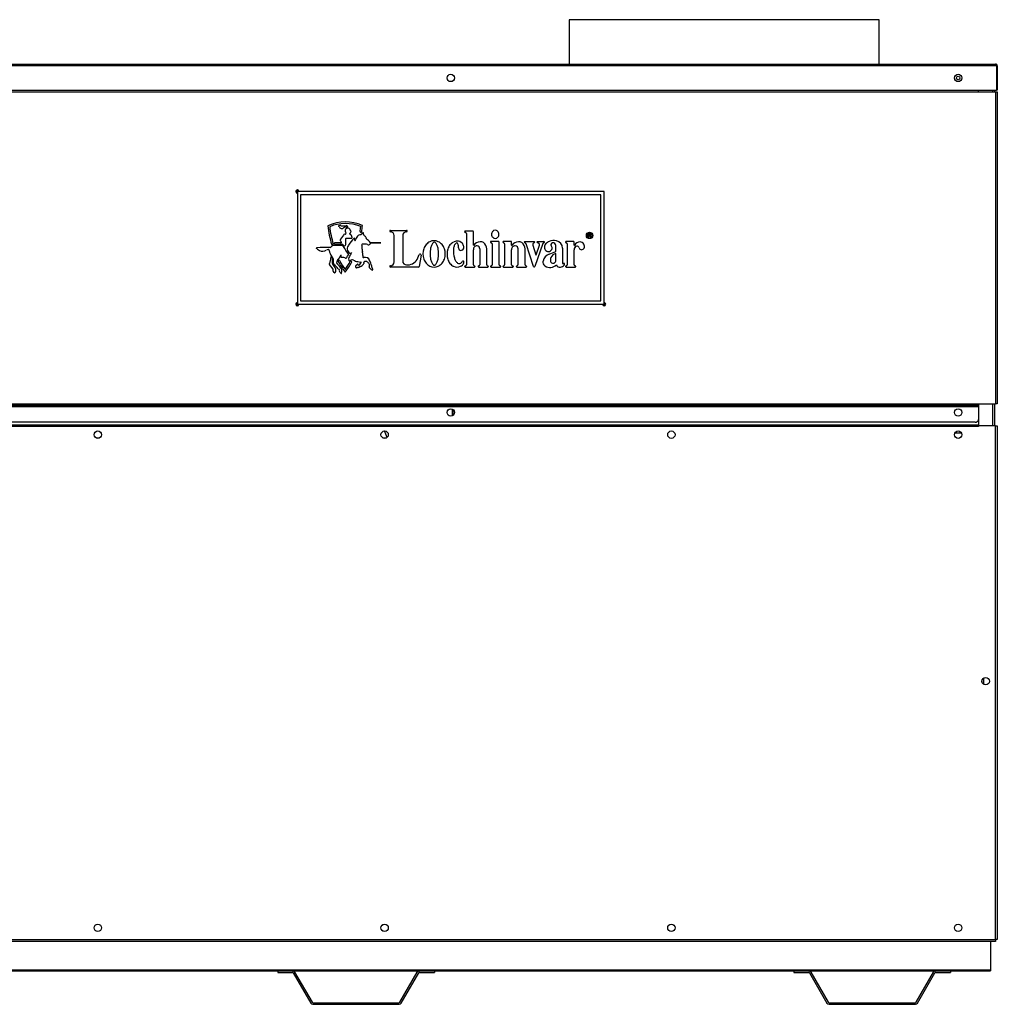
# Model space of a CAD drawing. Units: inches. Extents: x 4 to 250, y 5 to 43.
# Drawn here: x 42 to 79, y 5 to 43 of the extents above; entities that cross this region are included whole.
import ezdxf

# ---------------------------------------------------------------- set-up
doc = ezdxf.new("R2010")
doc.units = ezdxf.units.IN
doc.header["$MEASUREMENT"] = 0
for name, color, linetype in [('BKP2997_THREADED', 7, 'Continuous'), ('CBN1437', 7, 'Continuous'), ('JKD60118', 7, 'Continuous'), ('JKE2003', 7, 'Continuous'), ('JKE60016', 7, 'Continuous'), ('JKE60021', 7, 'Continuous'), ('JKE60024', 7, 'Continuous'), ('JKE60041', 7, 'Continuous'), ('JKE60061', 7, 'Continuous'), ('JKE60121', 7, 'Continuous'), ('JKE60126', 7, 'Continuous'), ('JKE60131', 7, 'Continuous'), ('JKE60179', 7, 'Continuous'), ('JKE60182', 7, 'Continuous'), ('JKE60185', 7, 'Continuous'), ('JKE60190', 7, 'Continuous'), ('JKE6066', 7, 'Continuous'), ('MSC2071', 7, 'Continuous')]:
    doc.layers.add(name, color=color, linetype=linetype)

# ---------------------------------------------------------------- blocks, each defined once
blk = doc.blocks.new('SE')
at = {"layer": 'JKE60021', "color": 7, "linetype": 'Continuous'}
for p, q in [((10.414, 6.445), (11.946, 6.445)), ((12.518, 6.445), (17.374, 6.445)), ((17.946, 6.445), (31.716, 6.445)), ((32.288, 6.445), (37.144, 6.445)), ((37.716, 6.445), (51.487, 6.445)), ((52.059, 6.445), (56.915, 6.445)), ((57.487, 6.445), (71.257, 6.445)), ((71.829, 6.445), (76.685, 6.445)), ((77.257, 6.445), (78.789, 6.445))]:
    blk.add_line(p, q, dxfattribs=at)
blk = doc.blocks.new('SE1')
at = {"layer": 'JKE60021', "color": 7, "linetype": 'Continuous'}
for p, q in [((10.414, 7.575), (10.414, 6.491)), ((78.789, 7.575), (78.789, 6.491)), ((10.414, 6.491), (10.414, 6.445)), ((10.414, 6.491), (78.789, 6.491)), ((78.789, 6.491), (78.789, 6.445))]:
    blk.add_line(p, q, dxfattribs=at)
blk = doc.blocks.new('SE2')
at = {"layer": 'JKE60016', "color": 7, "linetype": 'Continuous'}
for p, q in [((11.513, 8.083), (11.513, 8.111)), ((11.575, 8.213), (11.592, 8.223)), ((11.592, 7.97), (11.575, 7.98)), ((22.496, 8.083), (22.496, 8.111)), ((22.557, 8.213), (22.574, 8.223)), ((22.574, 7.97), (22.557, 7.98)), ((33.478, 8.083), (33.478, 8.111)), ((33.539, 8.213), (33.556, 8.223)), ((33.556, 7.97), (33.539, 7.98)), ((44.461, 8.083), (44.461, 8.111)), ((44.522, 8.213), (44.539, 8.223)), ((44.539, 7.97), (44.522, 7.98)), ((55.443, 8.083), (55.443, 8.111)), ((55.504, 8.213), (55.521, 8.223)), ((55.521, 7.97), (55.504, 7.98)), ((66.425, 8.083), (66.425, 8.111)), ((66.487, 8.213), (66.504, 8.223)), ((66.504, 7.97), (66.487, 7.98)), ((77.408, 8.083), (77.408, 8.111)), ((77.469, 8.213), (77.486, 8.223)), ((77.486, 7.97), (77.469, 7.98))]:
    blk.add_line(p, q, dxfattribs=at)
blk = doc.blocks.new('SE3')
at = {"layer": 'JKE6066', "color": 7, "linetype": 'Continuous'}
for p, q in [((74.523, 42.871), (62.648, 42.871)), ((62.648, 42.871), (62.648, 41.172)), ((74.523, 41.172), (74.523, 42.871))]:
    blk.add_line(p, q, dxfattribs=at)
blk = doc.blocks.new('SE4')
at = {"layer": 'JKE60121', "color": 7, "linetype": 'Continuous'}
for p, q in [((10.154, 40.172), (10.154, 41.104)), ((10.189, 41.14), (10.177, 41.155)), ((10.189, 41.14), (10.189, 41.104)), ((10.189, 41.104), (10.19, 41.104)), ((10.19, 41.104), (10.19, 41.155)), ((79.012, 41.104), (10.19, 41.104)), ((10.19, 41.104), (10.19, 40.172)), ((10.19, 40.172), (10.19, 41.104)), ((10.221, 41.172), (10.222, 41.172)), ((10.221, 41.172), (10.221, 41.172)), ((10.221, 41.172), (10.221, 41.172)), ((10.222, 41.172), (78.98, 41.172)), ((78.98, 41.172), (78.98, 41.172)), ((78.98, 41.172), (78.98, 41.172)), ((78.98, 41.172), (78.98, 41.172)), ((79.012, 41.104), (79.012, 41.155)), ((79.012, 41.14), (79.024, 41.155)), ((79.012, 41.104), (79.012, 41.14)), ((79.012, 41.104), (79.012, 40.172)), ((79.012, 41.104), (79.012, 41.104)), ((79.012, 41.104), (79.012, 40.172)), ((79.048, 41.104), (79.048, 40.172)), ((10.154, 40.172), (10.19, 40.172)), ((10.19, 40.172), (79.012, 40.172)), ((79.048, 40.172), (79.012, 40.172))]:
    blk.add_line(p, q, dxfattribs=at)
for centre in [(34.382, 40.639), (38.685, 40.639), (58.116, 40.639), (77.548, 40.639)]:
    blk.add_circle(centre, 0.141, dxfattribs=at)
for centre, radius, start, end in [((10.222, 41.104), 0.068, 131.0411, 180), ((10.222, 41.104), 0.068, 90.4648, 131.0411), ((10.226, 41.125), 0.047, 95.5696, 140.2289), ((10.222, 41.104), 0.068, 90, 90.1602), ((78.98, 41.104), 0.068, 89.8398, 90), ((78.975, 41.125), 0.047, 39.7711, 84.4304), ((78.98, 41.104), 0.068, 48.9589, 89.5352), ((78.98, 41.104), 0.068, 0, 48.9589)]:
    blk.add_arc(centre, radius, start, end, dxfattribs=at)
blk = doc.blocks.new('SE11')
at = {"layer": 'JKE60041', "color": 7, "linetype": 'Continuous'}
for p, q in [((10.686, 17.429), (10.686, 17.648)), ((78.517, 17.65), (78.517, 17.427))]:
    blk.add_line(p, q, dxfattribs=at)
blk = doc.blocks.new('SE12')
at = {"layer": 'JKE60131', "color": 7, "linetype": 'Continuous'}
for start, end in [(180, 0), (0, 90.8767)]:
    blk.add_arc((63.991, 31.976), 0.0163, start, end, dxfattribs=at)
blk = doc.blocks.new('SE13')
at = {"layer": 'JKE60131', "color": 7, "linetype": 'Continuous'}
for start, end in [(180, 0), (0, 90.2301)]:
    blk.add_arc((63.991, 31.976), 0.0622, start, end, dxfattribs=at)
blk = doc.blocks.new('SE14')
at = {"layer": 'JKE60131', "color": 7, "linetype": 'Continuous'}
for start, end in [(180, 0), (0, 90.3893)]:
    blk.add_arc((63.991, 31.976), 0.0368, start, end, dxfattribs=at)
blk = doc.blocks.new('SE15')
at = {"layer": 'JKE60131', "color": 7, "linetype": 'Continuous'}
for start, end in [(0, 269.1233), (358.2463, 0)]:
    blk.add_arc((52.241, 36.289), 0.0163, start, end, dxfattribs=at)
blk = doc.blocks.new('SE16')
at = {"layer": 'JKE60131', "color": 7, "linetype": 'Continuous'}
for start, end in [(0, 269.6107), (359.2214, 0)]:
    blk.add_arc((52.241, 36.289), 0.0368, start, end, dxfattribs=at)
blk = doc.blocks.new('SE17')
at = {"layer": 'JKE60131', "color": 7, "linetype": 'Continuous'}
for p, q in [((38.602, 40.752), (38.628, 40.767)), ((38.735, 40.77), (38.773, 40.748)), ((58.032, 40.751), (58.061, 40.768)), ((58.168, 40.769), (58.204, 40.749)), ((77.462, 40.75), (77.494, 40.769)), ((77.601, 40.769), (77.633, 40.75)), ((38.825, 40.655), (38.825, 40.622)), ((58.256, 40.65), (58.256, 40.627)), ((37.184, 40.141), (37.252, 40.141)), ((37.184, 28.162), (37.184, 40.141)), ((37.252, 40.141), (37.308, 40.141)), ((37.252, 40.141), (37.252, 28.162)), ((37.308, 40.141), (37.308, 40.112)), ((37.308, 40.112), (37.309, 40.112)), ((37.309, 40.172), (37.309, 40.112)), ((37.309, 40.112), (78.325, 40.112)), ((78.325, 40.112), (78.325, 40.172)), ((78.325, 40.109), (78.325, 40.112)), ((78.325, 40.109), (78.98, 40.109)), ((78.98, 40.109), (78.98, 28.162)), ((78.98, 40.109), (79.048, 40.109)), ((79.048, 40.109), (79.048, 28.162)), ((37.184, 28.162), (37.252, 28.162)), ((37.252, 28.162), (78.325, 28.162)), ((37.252, 28.094), (37.252, 28.162)), ((78.325, 28.094), (37.252, 28.094)), ((37.252, 28.094), (37.252, 28.062)), ((37.252, 28.062), (78.325, 28.062)), ((37.252, 27.578), (37.252, 28.062)), ((78.325, 28.162), (78.98, 28.162)), ((78.325, 28.162), (78.325, 28.094)), ((79.048, 28.162), (78.98, 28.162)), ((78.2, 27.453), (37.377, 27.453))]:
    blk.add_line(p, q, dxfattribs=at)
for centre in [(38.684, 27.832), (58.116, 27.832), (77.548, 27.832)]:
    blk.add_circle(centre, 0.141, dxfattribs=at)
for centre, radius, start, end in [((52.241, 36.289), 0.0622, 0, 269.7699), ((52.241, 31.976), 0.0622, 90.2301, 0), ((52.241, 31.976), 0.0368, 90.3893, 0), ((52.241, 31.976), 0.0163, 90.8767, 0), ((37.377, 27.578), 0.125, 180, 270), ((78.2, 27.578), 0.125, 270, 350.4014)]:
    blk.add_arc(centre, radius, start, end, dxfattribs=at)
blk = doc.blocks.new('SE18')
at = {"layer": 'JKE60024', "color": 7, "linetype": 'Continuous'}
for p, q in [((51.487, 6.445), (52.059, 6.445)), ((51.487, 6.445), (51.487, 6.385)), ((56.915, 6.445), (57.487, 6.445)), ((57.487, 6.445), (57.487, 6.385)), ((51.487, 6.385), (52.059, 6.385)), ((52.086, 6.369), (52.754, 5.213)), ((52.138, 6.399), (52.806, 5.243)), ((56.168, 5.243), (56.835, 6.399)), ((56.22, 5.213), (56.887, 6.369)), ((56.915, 6.385), (57.487, 6.385)), ((52.833, 5.227), (56.14, 5.227)), ((52.833, 5.167), (56.14, 5.167))]:
    blk.add_line(p, q, dxfattribs=at)
for centre, radius, start, end in [((52.059, 6.353), 0.092, 30, 90), ((56.915, 6.353), 0.092, 90, 150), ((52.059, 6.353), 0.032, 30, 90), ((56.915, 6.353), 0.032, 90, 150), ((52.833, 5.259), 0.092, 210, 270), ((52.833, 5.259), 0.032, 210, 270), ((56.14, 5.259), 0.032, 270, 330), ((56.14, 5.259), 0.092, 270, 330)]:
    blk.add_arc(centre, radius, start, end, dxfattribs=at)
blk = doc.blocks.new('SE19')
at = {"layer": 'JKE60126', "color": 7, "linetype": 'Continuous'}
for p, q in [((10.153, 27.324), (10.221, 27.324)), ((10.153, 7.643), (10.153, 27.324)), ((10.221, 27.324), (10.221, 7.643)), ((10.876, 27.324), (10.221, 27.324)), ((10.876, 27.292), (10.876, 27.324)), ((10.876, 27.292), (10.877, 27.292)), ((10.877, 27.36), (10.877, 27.292)), ((78.324, 27.292), (10.877, 27.292)), ((10.878, 27.36), (78.324, 27.36)), ((78.324, 27.36), (78.324, 27.292)), ((78.324, 27.292), (78.325, 27.292)), ((78.98, 27.324), (78.325, 27.324)), ((78.325, 27.292), (78.325, 27.324)), ((78.98, 7.643), (78.98, 27.324)), ((78.98, 27.324), (79.048, 27.324)), ((79.048, 27.324), (79.048, 7.643)), ((10.221, 7.643), (10.153, 7.643)), ((10.221, 7.643), (78.98, 7.643)), ((10.221, 7.575), (10.221, 7.643)), ((78.98, 7.575), (10.221, 7.575)), ((79.048, 7.643), (78.98, 7.643)), ((78.98, 7.643), (78.98, 7.575))]:
    blk.add_line(p, q, dxfattribs=at)
for centre in [(11.653, 26.98), (22.636, 26.98), (33.618, 26.98), (44.6, 26.98), (55.583, 26.98), (66.565, 26.98), (77.548, 26.98), (10.598, 17.538), (78.602, 17.538), (11.653, 8.097), (22.636, 8.097), (33.618, 8.097), (44.6, 8.097), (55.583, 8.097), (66.565, 8.097), (77.548, 8.097)]:
    blk.add_circle(centre, 0.141, dxfattribs=at)
blk = doc.blocks.new('SE22')
at = {"layer": 'JKE2003', "color": 7, "linetype": 'Continuous'}
for p, q in [((44.536, 26.856), (44.665, 26.856)), ((55.518, 26.856), (55.647, 26.856))]:
    blk.add_line(p, q, dxfattribs=at)
blk = doc.blocks.new('SE23')
at = {"layer": 'JKE2003', "color": 7, "linetype": 'Continuous'}
blk.add_line((55.679, 26.878), (55.581, 27.121), dxfattribs=at)
blk = doc.blocks.new('SE25')
at = {"layer": 'JKE60182', "color": 7, "linetype": 'Continuous'}
for p, q in [((78.95, 40.109), (78.95, 40.172)), ((78.95, 27.324), (78.95, 28.162))]:
    blk.add_line(p, q, dxfattribs=at)
blk = doc.blocks.new('SE26')
at = {"layer": 'JKE60182', "color": 7, "linetype": 'Continuous'}
for p, q in [((78.882, 40.109), (78.882, 40.172)), ((78.882, 27.324), (78.882, 28.162))]:
    blk.add_line(p, q, dxfattribs=at)
blk = doc.blocks.new('SE27')
at = {"layer": 'JKE60182', "color": 7, "linetype": 'Continuous'}
for p, q in [((78.325, 28.102), (78.325, 27.292)), ((78.463, 17.524), (78.463, 17.553)), ((78.542, 17.412), (78.522, 17.423)), ((78.524, 17.655), (78.54, 17.664))]:
    blk.add_line(p, q, dxfattribs=at)
blk = doc.blocks.new('SE33')
at = {"layer": 'JKE60185', "color": 7, "linetype": 'Continuous'}
for p, q in [((10.686, 17.429), (10.686, 17.648)), ((78.517, 17.65), (78.517, 17.427))]:
    blk.add_line(p, q, dxfattribs=at)
blk = doc.blocks.new('SE37')
at = {"layer": 'JKE60061', "color": 7, "linetype": 'Continuous'}
for p, q in [((34.304, 27.95), (34.316, 27.957)), ((38.745, 27.959), (38.764, 27.948)), ((58.176, 27.959), (58.196, 27.948)), ((77.472, 27.951), (77.483, 27.957)), ((77.611, 27.958), (77.624, 27.95)), ((34.24, 27.821), (34.24, 27.843)), ((34.317, 27.706), (34.302, 27.715)), ((38.758, 27.713), (38.75, 27.708)), ((38.824, 27.844), (38.824, 27.821)), ((58.191, 27.713), (58.181, 27.708)), ((58.256, 27.845), (58.256, 27.82)), ((77.688, 27.836), (77.688, 27.829)), ((78.325, 27.325), (78.324, 27.325)), ((78.324, 27.293), (78.325, 27.293)), ((11.577, 27.099), (11.589, 27.105)), ((11.717, 27.106), (11.73, 27.098)), ((11.794, 26.984), (11.794, 26.977)), ((22.56, 27.099), (22.571, 27.105)), ((22.699, 27.106), (22.712, 27.098)), ((22.776, 26.984), (22.776, 26.977)), ((33.542, 27.099), (33.553, 27.105)), ((33.682, 27.106), (33.695, 27.098)), ((33.758, 26.984), (33.758, 26.977)), ((44.525, 27.099), (44.536, 27.105)), ((44.664, 27.106), (44.677, 27.098)), ((44.741, 26.984), (44.741, 26.977)), ((55.507, 27.099), (55.518, 27.105)), ((55.646, 27.106), (55.659, 27.098)), ((55.723, 26.984), (55.723, 26.977)), ((66.489, 27.099), (66.501, 27.105)), ((66.629, 27.106), (66.642, 27.098)), ((66.706, 26.984), (66.706, 26.977)), ((77.472, 27.099), (77.483, 27.105)), ((77.611, 27.106), (77.624, 27.098)), ((77.688, 26.984), (77.688, 26.977))]:
    blk.add_line(p, q, dxfattribs=at)
blk = doc.blocks.new('SE41')
at = {"layer": 'JKE60024', "color": 7, "linetype": 'Continuous'}
for p, q in [((71.257, 6.445), (71.829, 6.445)), ((71.257, 6.445), (71.257, 6.385)), ((76.685, 6.445), (77.257, 6.445)), ((77.257, 6.445), (77.257, 6.385)), ((71.257, 6.385), (71.829, 6.385)), ((71.856, 6.369), (72.524, 5.213)), ((71.908, 6.399), (72.576, 5.243)), ((75.938, 5.243), (76.605, 6.399)), ((75.99, 5.213), (76.657, 6.369)), ((76.685, 6.385), (77.257, 6.385)), ((72.603, 5.227), (75.91, 5.227)), ((72.603, 5.167), (75.91, 5.167))]:
    blk.add_line(p, q, dxfattribs=at)
for centre, radius, start, end in [((71.829, 6.353), 0.092, 30, 90), ((76.685, 6.353), 0.092, 90, 150), ((71.829, 6.353), 0.032, 30, 90), ((76.685, 6.353), 0.032, 90, 150), ((72.603, 5.259), 0.092, 210, 270), ((72.603, 5.259), 0.032, 210, 270), ((75.91, 5.259), 0.032, 270, 330), ((75.91, 5.259), 0.092, 270, 330)]:
    blk.add_arc(centre, radius, start, end, dxfattribs=at)
blk = doc.blocks.new('SE42')
at = {"layer": 'BKP2997_THREADED', "color": 7, "linetype": 'Continuous'}
for p, q in [((58.189, 27.713), (58.189, 27.952)), ((58.194, 27.949), (58.194, 27.715))]:
    blk.add_line(p, q, dxfattribs=at)
blk = doc.blocks.new('SE56')
at = {"layer": 'MSC2071', "color": 7, "linetype": 'Continuous'}
for p, q in [((63.991, 36.289), (52.241, 36.289)), ((52.241, 36.289), (52.241, 31.976)), ((63.991, 31.976), (63.991, 36.289)), ((52.366, 36.164), (52.366, 32.101)), ((63.866, 36.164), (52.366, 36.164)), ((63.866, 32.101), (63.866, 36.164)), ((55.803, 34.804), (56.422, 34.804)), ((58.956, 34.775), (58.674, 34.775)), ((58.981, 34.233), (58.981, 34.749)), ((53.895, 34.33), (53.683, 34.328)), ((54.004, 34.625), (53.893, 34.462)), ((53.904, 34.382), (53.93, 34.357)), ((54.074, 34.657), (54.059, 34.655)), ((54.095, 34.259), (54.098, 34.489)), ((54.108, 34.501), (54.323, 34.511)), ((55.441, 34.323), (55.032, 34.337)), ((55.041, 34.318), (55.441, 34.323)), ((55.95, 33.596), (55.95, 34.604)), ((56.275, 34.604), (56.275, 33.629)), ((58.715, 34.683), (58.715, 33.489)), ((59.944, 34.382), (59.662, 34.382)), ((59.969, 33.489), (59.969, 34.357)), ((60.421, 34.379), (60.139, 34.379)), ((60.447, 34.233), (60.447, 34.353)), ((60.956, 34.378), (61.305, 34.378)), ((61.444, 34.378), (61.684, 34.378)), ((62.817, 34.379), (62.535, 34.379)), ((62.843, 34.233), (62.843, 34.353)), ((63.388, 34.553), (63.388, 34.678)), ((63.404, 34.553), (63.388, 34.553)), ((63.404, 34.664), (63.404, 34.623)), ((63.404, 34.608), (63.404, 34.553)), ((63.498, 34.553), (63.477, 34.553)), ((53.683, 34.274), (53.972, 34.275)), ((58.981, 33.489), (58.981, 34.064)), ((59.226, 34.092), (59.226, 33.489)), ((59.494, 33.489), (59.494, 34.092)), ((59.703, 34.29), (59.703, 33.489)), ((60.18, 34.287), (60.18, 33.489)), ((60.447, 33.489), (60.447, 34.064)), ((60.691, 34.092), (60.691, 33.489)), ((60.96, 33.489), (60.96, 34.092)), ((61.284, 33.418), (60.998, 34.286)), ((61.258, 34.232), (61.377, 33.87)), ((61.648, 34.307), (61.332, 33.418)), ((61.389, 33.87), (61.518, 34.232)), ((61.886, 33.896), (62.136, 33.995)), ((62.136, 33.995), (62.136, 34.227)), ((62.4, 34.121), (62.4, 33.546)), ((62.576, 34.287), (62.576, 33.489)), ((62.843, 33.489), (62.843, 34.064)), ((56.83, 33.687), (56.909, 33.874)), ((56.978, 33.855), (56.911, 33.419)), ((58.615, 33.59), (58.615, 33.606)), ((62.136, 33.624), (62.136, 33.913)), ((53.466, 33.534), (53.469, 33.539)), ((53.609, 33.323), (53.469, 33.497)), ((53.605, 33.482), (53.682, 33.382)), ((53.657, 33.189), (53.619, 33.23)), ((56.886, 33.397), (55.803, 33.397)), ((58.674, 33.397), (59.023, 33.397)), ((59.185, 33.397), (59.535, 33.397)), ((59.662, 33.397), (60.01, 33.397)), ((60.139, 33.397), (60.488, 33.397)), ((60.65, 33.397), (61.001, 33.397)), ((62.535, 33.397), (62.884, 33.397)), ((52.366, 32.101), (63.866, 32.101)), ((52.241, 31.976), (63.991, 31.976))]:
    blk.add_line(p, q, dxfattribs=at)
for radius in [0.125, 0.1]:
    blk.add_circle((63.434, 34.611), radius, dxfattribs=at)
for centre, radius, start, end in [((54.079, 33.539), 1.589, 65.6684, 114.7881), ((54.079, 33.539), 1.527, 67.3326, 113.1351), ((56.786, 35.278), 3.386, 185.0184, 197.3232), ((56.786, 35.278), 3.323, 185.7859, 197.3232), ((53.825, 34.969), 0.0122, 94.1497, 261.2836), ((53.824, 34.938), 0.0185, 45.1855, 94.2267), ((53.87, 34.833), 0.155, 76.8192, 107.4296), ((53.976, 35.026), 0.157, 208.3235, 250.5439), ((54.007, 37.073), 2.092, 267.2349, 272.7656), ((53.946, 34.942), 0.0682, 250.5439, 297.3596), ((56.724, 29.573), 5.977, 116.1588, 117.3596), ((54.215, 34.796), 0.143, 164.4019, 216.4777), ((54.07, 34.692), 0.0356, 276.272, 31.8126), ((54.17, 34.787), 0.103, 54.4289, 153.0488), ((54.096, 34.925), 0.0141, 32.4359, 116.1588), ((54.146, 34.957), 0.046, 212.4359, 249.5898), ((54.098, 34.878), 0.107, 59.4065, 84.6229), ((54.155, 34.98), 0.0703, 249.5898, 279.7646), ((54.142, 34.938), 0.0334, 13.0123, 72.3738), ((54.162, 34.923), 0.013, 289.4777, 4.0314), ((54.104, 34.932), 0.0717, 353.5686, 10.5552), ((54.161, 34.769), 0.123, 10.8437, 56.2245), ((54.26, 34.674), 0.0179, 122.5869, 260.3923), ((54.188, 34.773), 0.105, 306.5561, 337.8184), ((54.26, 34.762), 0.0372, 311.409, 54.2597), ((51.36, 35.277), 3.324, 351.0126, 354.3048), ((54.674, 34.753), 0.0313, 171.0126, 351.0126), ((54.788, 34.606), 0.105, 112.2115, 149.832), ((51.36, 35.277), 3.387, 351.0126, 355.0774), ((54.76, 34.696), 0.0136, 84.7627, 149.4938), ((54.764, 34.697), 0.0123, 340.7882, 102.4467), ((54.639, 34.663), 0.14, 352.7281, 12.4892), ((55.803, 34.777), 0.0261, 90, 270), ((55.803, 34.604), 0.147, 0, 90), ((56.422, 34.604), 0.147, 90, 180), ((56.422, 34.777), 0.0261, 270, 90), ((58.674, 34.749), 0.0255, 90, 265.0921), ((58.674, 34.683), 0.0411, 0, 93.0393), ((58.956, 34.749), 0.0255, 0, 90), ((59.845, 34.654), 0.168, 161.8493, 203.4899), ((59.832, 34.658), 0.154, 140.1161, 161.8493), ((59.823, 34.665), 0.143, 116.9539, 140.1161), ((59.818, 34.676), 0.131, 68.3853, 116.9539), ((59.813, 34.664), 0.143, 45.2231, 68.3853), ((59.805, 34.657), 0.154, 23.4899, 45.2231), ((59.793, 34.651), 0.168, 341.8493, 23.4899), ((53.682, 34.301), 0.0273, 86.9524, 273.1409), ((53.935, 34.427), 0.0544, 139.1138, 235.5863), ((53.907, 34.394), 0.0648, 260.0413, 291.5426), ((53.924, 34.346), 0.0131, 297.9498, 65.2431), ((54.048, 34.61), 0.0464, 75.322, 161.0711), ((54.109, 34.489), 0.0115, 92.7995, 179.4704), ((55.056, 33.746), 0.986, 130.9126, 149.8797), ((54.15, 34.501), 0.188, 8.7726, 55.5392), ((54.327, 34.523), 0.012, 249.4645, 36.8575), ((54.456, 34.451), 0.0617, 119.1545, 138.8925), ((54.428, 34.501), 0.00472, 7.5661, 114.8594), ((54.402, 34.492), 0.0317, 358.7939, 15.8989), ((54.829, 34.466), 0.396, 176.2085, 187.263), ((54.44, 34.415), 0.00344, 171.4604, 302.9418), ((54.433, 34.428), 0.0178, 300.2817, 332.5315), ((55.311, 34.001), 0.959, 143.1767, 154.1251), ((54.671, 34.48), 0.159, 91.9802, 143.1767), ((54.664, 34.678), 0.0387, 271.9802, 329.832), ((54.811, 34.641), 0.0326, 171.8375, 232.1141), ((54.447, 34.174), 0.559, 41.7905, 52.1141), ((54.848, 34.52), 0.0309, 343.6203, 58.955), ((54.916, 34.507), 0.0383, 174.3549, 232.8061), ((54.465, 33.913), 0.708, 36.747, 52.8061), ((54.981, 34.299), 0.0634, 2.2517, 17.9048), ((57.511, 33.974), 0.441, 116.0002, 139.6603), ((57.479, 34.041), 0.366, 63.9998, 116.0002), ((57.687, 34.106), 0.333, 138.7718, 160.0503), ((57.487, 34.281), 0.0666, 41.2282, 138.7718), ((57.287, 34.106), 0.333, 19.9497, 41.2282), ((57.446, 33.974), 0.441, 40.3397, 63.9998), ((58.408, 33.998), 0.406, 118.4553, 142.609), ((58.355, 34.096), 0.294, 90, 118.4553), ((58.36, 34.24), 0.0832, 96.3641, 139.7249), ((58.327, 34.251), 0.0754, 345.2439, 71.8292), ((58.368, 34.118), 0.273, 44.0414, 92.6421), ((59.248, 34.056), 0.308, 90.4397, 145.7256), ((59.262, 34.175), 0.19, 56.4498, 94.9795), ((59.215, 34.099), 0.279, 358.627, 57.1185), ((59.662, 34.357), 0.0255, 90, 265.0921), ((59.662, 34.29), 0.0411, 0, 93.0393), ((59.832, 34.648), 0.154, 203.4899, 225.2231), ((59.825, 34.64), 0.143, 225.2231, 248.3853), ((59.82, 34.628), 0.131, 248.3853, 296.9539), ((59.814, 34.64), 0.143, 296.9539, 320.1161), ((59.806, 34.647), 0.154, 320.1161, 341.8493), ((59.944, 34.357), 0.0255, 0, 90), ((60.139, 34.353), 0.0255, 90, 265.0921), ((60.139, 34.287), 0.0411, 0, 93.0393), ((60.421, 34.353), 0.0255, 0, 90), ((60.713, 34.056), 0.308, 90.4397, 145.7256), ((60.727, 34.175), 0.19, 56.4498, 94.9795), ((60.681, 34.099), 0.279, 358.627, 57.1185), ((60.956, 34.352), 0.0255, 90, 265.0921), ((60.956, 34.286), 0.0411, 0, 93.0393), ((61.336, 34.252), 0.0805, 110.5832, 194.1322), ((61.305, 34.352), 0.0255, 274.9079, 90), ((61.444, 34.352), 0.0255, 90, 265.0921), ((61.44, 34.247), 0.0798, 349.0032, 88.4996), ((61.684, 34.286), 0.0411, 86.9607, 149.905), ((61.684, 34.352), 0.0255, 274.9079, 90), ((62.022, 34.016), 0.385, 110.7802, 133.646), ((62.066, 33.94), 0.472, 78.4672, 112.4045), ((62.038, 34.236), 0.0927, 45.0899, 160.2178), ((62.12, 34.126), 0.279, 359.0306, 81.8137), ((62.535, 34.353), 0.0255, 90, 265.0921), ((62.535, 34.287), 0.0411, 0, 93.0393), ((62.817, 34.353), 0.0255, 0, 90), ((63.083, 34.092), 0.267, 91.7995, 149.1096), ((63.066, 34.191), 0.168, 337.017, 86.768), ((52.968, 34.121), 0.00659, 96.6412, 239.8876), ((52.962, 34.086), 0.0296, 61.605, 85.3283), ((53.003, 34), 0.132, 92.6739, 106.0019), ((52.949, 34.037), 0.0799, 36.1078, 70.1636), ((53.36, 30.751), 3.401, 87.7353, 96.129), ((53.152, 34.193), 0.176, 218.1539, 248.334), ((53.2, 34.331), 0.322, 249.433, 297.9283), ((53.434, 33.917), 0.154, 94.838, 122.6273), ((53.43, 34.044), 0.0271, 346.6877, 109.1433), ((53.899, 34.096), 0.447, 187.4821, 220.9212), ((53.498, 34.192), 0.0431, 265.0127, 331.7472), ((53.644, 34.083), 0.14, 92.0072, 140.465), ((53.583, 34.279), 0.0312, 197.3232, 17.3232), ((53.767, 33.168), 1.062, 78.9748, 96.8806), ((53.97, 34.177), 0.0341, 13.7708, 90.1481), ((53.963, 34.244), 0.0319, 7.1715, 73.1688), ((54.041, 34.257), 0.0475, 191.1164, 240.0774), ((50.865, 31.918), 3.871, 30.5665, 35.8424), ((54.04, 34.267), 0.0556, 245.4758, 351.6705), ((54.336, 34.101), 0.184, 158.6008, 214.4328), ((54.535, 34.023), 0.398, 146.6822, 158.6008), ((55.013, 34.565), 1.004, 214.4328, 219.5677), ((54.354, 33.838), 0.111, 112.5628, 132.9891), ((54.466, 33.829), 0.188, 144.47, 155.8422), ((54.312, 33.939), 0.00182, 324.47, 112.5628), ((54.733, 34.259), 0.0187, 82.3199, 211.2328), ((54.229, 34.147), 0.498, 352.6439, 11.8413), ((55.059, 34.071), 0.335, 177.9194, 193.4353), ((54.17, 33.858), 0.578, 357.7522, 13.4353), ((54.778, 33.797), 0.482, 79.9575, 94.9926), ((54.866, 34.147), 0.125, 62.7744, 91.8623), ((54.956, 34.322), 0.0723, 242.4493, 284.7688), ((54.967, 34.338), 0.086, 275.1119, 308.9772), ((55.015, 34.3), 0.0298, 282.4617, 2.2517), ((57.643, 33.902), 0.593, 160.6195, 199.3805), ((57.563, 33.93), 0.508, 139.6603, 160.6195), ((58.534, 33.909), 1.207, 171.4496, 188.5504), ((58.013, 33.987), 0.68, 160.0503, 171.4496), ((56.961, 33.987), 0.68, 8.5504, 19.9497), ((56.44, 33.909), 1.207, 351.4496, 8.5504), ((57.395, 33.93), 0.508, 19.3805, 40.3397), ((57.314, 33.902), 0.593, 340.6195, 19.3805), ((58.624, 33.892), 0.649, 162.4329, 197.5671), ((58.492, 33.934), 0.511, 142.609, 162.4329), ((59.117, 34.01), 0.901, 176.0668, 196.6614), ((58.751, 34.035), 0.534, 162.6809, 176.0668), ((58.515, 34.108), 0.287, 139.7249, 162.6809), ((58.628, 34.195), 0.231, 170.7096, 206.6389), ((58.507, 34.134), 0.0958, 206.6389, 285.9367), ((58.501, 34.155), 0.118, 285.9367, 14.6692), ((58.166, 34.068), 0.464, 14.6692, 31.0839), ((58.988, 34.233), 0.00626, 180, 325.7256), ((59.116, 34.072), 0.135, 86.8305, 183.7559), ((59.124, 34.104), 0.103, 353.4282, 90.3537), ((60.453, 34.233), 0.00626, 180, 325.7256), ((60.581, 34.072), 0.135, 86.8305, 183.7559), ((60.589, 34.104), 0.103, 353.4282, 90.3537), ((61.882, 34.163), 0.182, 133.646, 226.9325), ((61.854, 34.133), 0.141, 226.9325, 351.6194), ((62.002, 34.256), 0.0521, 167.7896, 219.9717), ((61.859, 34.133), 0.136, 351.6194, 41.4264), ((62.049, 34.234), 0.0865, 355.321, 51.4324), ((62.977, 34.072), 0.135, 106.5093, 183.7559), ((62.849, 34.233), 0.00626, 180, 325.7256), ((62.949, 34.122), 0.0801, 6.5025, 97.3167), ((63.126, 34.166), 0.103, 199.7057, 337.017), ((53.19, 33.719), 0.332, 327.1317, 6.5928), ((53.543, 33.767), 0.0247, 124.8224, 202.3738), ((53.535, 33.769), 0.0191, 17.269, 108.8626), ((53.402, 33.663), 0.188, 358.9292, 36.4986), ((53.32, 33.609), 0.309, 348.8094, 38.8442), ((53.082, 33.607), 0.511, 352.3988, 5.8563), ((53.824, 33.576), 0.0795, 156.547, 228.8045), ((54.113, 33.456), 0.393, 136.234, 157.3178), ((53.829, 33.631), 0.0313, 29.3438, 209.3438), ((56.754, 35.275), 3.386, 209.3438, 217.6189), ((53.66, 33.917), 0.253, 311.9557, 345.0564), ((56.754, 35.275), 3.324, 209.3438, 216.1982), ((53.91, 33.851), 0.00513, 38.1568, 174.6139), ((53.924, 33.791), 0.0163, 153.4443, 251.949), ((53.84, 33.832), 0.0777, 334.3491, 16.555), ((53.94, 33.828), 0.0565, 248.0261, 270.1611), ((53.928, 33.33), 0.441, 68.4052, 88.4291), ((51.39, 35.275), 3.324, 323.7881, 329.8881), ((51.39, 35.275), 3.386, 322.3673, 329.8881), ((54.101, 33.764), 0.0255, 245.6987, 345.8276), ((54.367, 33.676), 0.254, 132.1836, 161.3095), ((54.19, 33.876), 0.0131, 295.444, 54.1137), ((54.328, 33.709), 0.124, 153.4928, 199.6861), ((54.262, 33.686), 0.0542, 199.6861, 233.0188), ((54.776, 33.547), 0.6, 143.311, 158.748), ((54.248, 33.667), 0.0309, 233.0188, 299.8061), ((54.263, 33.945), 0.032, 219.5677, 260.95), ((54.262, 33.937), 0.0236, 260.95, 312.9891), ((54.468, 33.282), 0.413, 110.2486, 119.8061), ((54.292, 33.592), 0.0313, 329.8881, 149.8881), ((54.352, 33.597), 0.0773, 61.2954, 110.2486), ((54.659, 34.158), 0.562, 241.2954, 259.3158), ((55.093, 36.455), 2.9, 259.3158, 261.5669), ((54.587, 33.592), 0.0964, 319.6554, 341.5044), ((54.663, 33.557), 0.0298, 57.1386, 81.5669), ((54.673, 33.572), 0.0121, 300.8168, 57.1386), ((54.97, 33.827), 0.223, 177.7522, 191.6814), ((54.777, 33.787), 0.0254, 191.6814, 280.0905), ((54.766, 33.029), 0.734, 78.7288, 88.7655), ((54.901, 33.533), 0.118, 164.0709, 177.7106), ((54.623, 33.613), 0.172, 344.0709, 352.6409), ((54.809, 33.589), 0.0166, 91.6035, 172.6409), ((54.891, 33.341), 0.277, 92.3394, 107.2765), ((54.887, 33.591), 0.0272, 43.4901, 105.7878), ((54.599, 33.239), 0.483, 36.6839, 50.3064), ((54.917, 33.765), 0.0184, 244.548, 282.8503), ((54.932, 33.698), 0.0498, 55.3418, 102.8503), ((54.941, 33.711), 0.0344, 9.4755, 55.3418), ((55.019, 33.724), 0.0444, 189.4755, 211.0264), ((54.292, 33.287), 0.803, 19.0605, 31.0264), ((55.803, 33.596), 0.147, 270, 0), ((56.422, 33.629), 0.147, 180, 270), ((56.45, 33.932), 0.452, 266.3738, 327.1105), ((56.942, 33.86), 0.0364, 351.2643, 157.1023), ((57.563, 33.874), 0.508, 199.3805, 220.3397), ((58.013, 33.831), 0.68, 188.5504, 199.9497), ((57.687, 33.712), 0.333, 199.9497, 221.2282), ((57.287, 33.712), 0.333, 318.7718, 340.0503), ((56.961, 33.831), 0.68, 340.0503, 351.4496), ((57.395, 33.874), 0.508, 319.6603, 340.6195), ((58.492, 33.85), 0.511, 197.5671, 217.391), ((58.766, 33.904), 0.534, 196.6614, 210.0473), ((58.552, 33.781), 0.287, 210.0473, 233.0033), ((58.334, 33.785), 0.287, 304.8037, 325.0737), ((58.465, 33.59), 0.15, 309.6915, 0), ((58.59, 33.606), 0.025, 0, 145.0737), ((61.383, 33.872), 0.00626, 198.2942, 340.4035), ((61.822, 33.589), 0.178, 166.953, 236.2305), ((62.013, 33.545), 0.373, 109.7696, 166.953), ((62.213, 33.662), 0.278, 159.4669, 189.966), ((62.027, 33.63), 0.0897, 189.966, 281.5311), ((62.179, 33.675), 0.242, 100.3757, 159.4669), ((62.021, 33.659), 0.12, 281.5311, 342.7231), ((53.493, 33.518), 0.0313, 149.0055, 220.8234), ((53.642, 33.524), 0.0564, 163.9706, 228.0894), ((53.634, 33.259), 0.033, 132.5305, 243.3547), ((53.591, 33.302), 0.0272, 317.1861, 49.9464), ((53.669, 33.532), 0.0479, 158.4673, 236.3289), ((53.249, 32.916), 0.697, 36.8673, 55.732), ((53.676, 33.206), 0.025, 220.4443, 346.5727), ((53.653, 33.35), 0.0433, 6.57, 46.9692), ((53.778, 33.381), 0.0867, 197.7303, 217.1818), ((53.453, 33.286), 0.262, 340.7289, 359.2584), ((53.669, 33.301), 0.0493, 338.9736, 35.2986), ((53.228, 32.913), 0.812, 30.7886, 47.9676), ((53.859, 33.371), 0.0635, 215.3823, 258.6413), ((53.88, 33.252), 0.0361, 133.4196, 213.276), ((53.843, 33.291), 0.0176, 312.0753, 78.6592), ((54.131, 33.398), 0.327, 210.4894, 228.364), ((53.895, 33.293), 0.0469, 350.7546, 49.6413), ((53.65, 33.244), 0.294, 344.7752, 8.1672), ((53.942, 33.44), 0.536, 354.6683, 359.9911), ((54.489, 33.389), 0.013, 174.6683, 249.5506), ((54.537, 33.44), 0.0587, 156.6267, 179.9911), ((54.513, 33.45), 0.0329, 104.2349, 156.6267), ((54.436, 33.248), 0.137, 66.344, 69.5506), ((54.5, 33.393), 0.0209, 246.344, 283.6781), ((54.483, 33.571), 0.0911, 284.2349, 303.966), ((54.577, 33.077), 0.305, 95.1606, 103.6781), ((54.618, 33.37), 0.151, 117.4814, 123.966), ((54.556, 33.489), 0.0165, 28.2765, 117.4814), ((54.523, 33.67), 0.291, 275.1606, 279.1252), ((56.666, 20.327), 13.223, 99.0276, 99.1252), ((54.522, 33.471), 0.0542, 4.3207, 28.2765), ((54.583, 33.477), 0.00629, 193.83, 308.3806), ((54.583, 33.49), 0.019, 281.565, 301.5028), ((54.585, 33.425), 0.0394, 279.0276, 306.8072), ((54.539, 33.611), 0.147, 291.5407, 326.2949), ((54.69, 33.285), 0.136, 112.8423, 126.8072), ((54.558, 33.599), 0.205, 292.8423, 307.9872), ((54.583, 33.659), 0.243, 294.577, 312.2588), ((54.712, 33.541), 0.0711, 298.8486, 357.7106), ((54.931, 33.476), 0.0747, 348.9429, 42.9534), ((55.025, 33.388), 0.0315, 151.1384, 244.3071), ((54.744, 33.464), 0.26, 346.5006, 359.5401), ((55.35, 33.681), 0.467, 223.4232, 236.697), ((54.836, 33.438), 0.243, 3.6803, 27.2029), ((55.498, 33.518), 0.425, 188.7323, 207.927), ((55.111, 33.312), 0.0278, 232.5131, 303.7171), ((55.1, 33.301), 0.0289, 335.4639, 38.7072), ((55.803, 33.423), 0.0261, 90, 270), ((56.886, 33.423), 0.0261, 270, 351.2643), ((57.511, 33.83), 0.441, 220.3397, 243.9998), ((57.479, 33.763), 0.366, 243.9998, 296.0002), ((57.487, 33.537), 0.0666, 221.2282, 318.7718), ((57.446, 33.83), 0.441, 296.0002, 319.6603), ((58.408, 33.786), 0.406, 217.391, 241.5447), ((58.355, 33.688), 0.294, 241.5447, 298.4553), ((58.429, 33.618), 0.0832, 233.0033, 276.3641), ((58.451, 33.618), 0.0832, 261.4429, 304.8037), ((58.302, 33.786), 0.406, 298.4553, 309.6915), ((58.674, 33.422), 0.0255, 94.9079, 270), ((58.674, 33.489), 0.0411, 266.9607, 0), ((59.023, 33.489), 0.0411, 180, 273.0393), ((59.023, 33.422), 0.0255, 270, 85.0921), ((59.185, 33.422), 0.0255, 94.9079, 270), ((59.185, 33.489), 0.0411, 266.9607, 0), ((59.535, 33.489), 0.0411, 180, 273.0393), ((59.535, 33.422), 0.0255, 270, 85.0921), ((59.662, 33.422), 0.0255, 94.9079, 270), ((59.662, 33.489), 0.0411, 266.9607, 0), ((60.01, 33.489), 0.0411, 180, 273.0393), ((60.01, 33.422), 0.0255, 270, 85.0921), ((60.139, 33.422), 0.0255, 94.9079, 270), ((60.139, 33.489), 0.0411, 266.9607, 0), ((60.488, 33.489), 0.0411, 180, 273.0393), ((60.488, 33.422), 0.0255, 270, 85.0921), ((60.65, 33.422), 0.0255, 94.9079, 270), ((60.65, 33.489), 0.0411, 266.9607, 0), ((61.001, 33.489), 0.0411, 180, 273.0393), ((61.001, 33.422), 0.0255, 270, 85.0921), ((61.308, 33.426), 0.025, 198.2942, 340.4035), ((61.916, 33.744), 0.359, 237.5933, 313.1692), ((62.294, 33.526), 0.139, 198.2673, 281.2147), ((62.274, 33.626), 0.241, 281.2147, 321.5443), ((62.419, 33.546), 0.0197, 180.0131, 313.6812), ((62.45, 33.514), 0.0248, 326.5071, 133.6812), ((62.433, 33.499), 0.0377, 321.5443, 1.965), ((62.535, 33.422), 0.0255, 94.9079, 270), ((62.535, 33.489), 0.0411, 266.9607, 0), ((62.884, 33.489), 0.0411, 180, 273.0393), ((62.884, 33.422), 0.0255, 270, 85.0921), ((53.92, 33.166), 0.0135, 241.5578, 5.0775)]:
    blk.add_arc(centre, radius, start, end, dxfattribs=at)
for points, knots in [([(63.388, 34.678), (63.406, 34.678), (63.425, 34.678), (63.443, 34.678), (63.454, 34.678), (63.463, 34.677), (63.474, 34.672), (63.479, 34.668), (63.483, 34.663), (63.486, 34.657), (63.488, 34.651), (63.488, 34.635), (63.485, 34.627), (63.473, 34.615), (63.465, 34.611), (63.453, 34.61)], [0, 0, 0, 0, 0.318569, 0.318569, 0.318569, 0.446295, 0.446295, 0.574021, 0.574021, 0.574021, 0.693873, 0.693873, 0.846936, 0.846936, 1, 1, 1, 1]), ([(63.404, 34.623), (63.416, 34.623), (63.428, 34.623), (63.44, 34.623), (63.447, 34.623), (63.453, 34.623), (63.462, 34.626), (63.465, 34.629), (63.467, 34.632), (63.47, 34.636), (63.471, 34.64), (63.471, 34.65), (63.469, 34.654), (63.464, 34.658), (63.46, 34.662), (63.453, 34.664), (63.444, 34.664), (63.431, 34.664), (63.418, 34.664), (63.404, 34.664)], [0, 0, 0, 0, 0.228447, 0.228447, 0.228447, 0.326372, 0.326372, 0.424297, 0.424297, 0.424297, 0.497909, 0.497909, 0.606792, 0.606792, 0.606792, 0.745871, 0.745871, 0.745871, 1, 1, 1, 1]), ([(63.477, 34.553), (63.472, 34.561), (63.466, 34.57), (63.461, 34.579), (63.456, 34.586), (63.452, 34.592), (63.449, 34.596), (63.446, 34.6), (63.443, 34.603), (63.44, 34.604), (63.438, 34.606), (63.435, 34.607), (63.433, 34.608), (63.431, 34.608), (63.428, 34.608), (63.424, 34.608), (63.417, 34.608), (63.411, 34.608), (63.404, 34.608)], [0, 0, 0, 0, 0.306511, 0.306511, 0.306511, 0.515268, 0.515268, 0.515268, 0.63425, 0.63425, 0.63425, 0.716813, 0.716813, 0.716813, 0.809214, 0.809214, 0.809214, 1, 1, 1, 1]), ([(63.453, 34.61), (63.457, 34.608), (63.46, 34.605), (63.462, 34.603), (63.467, 34.599), (63.472, 34.593), (63.476, 34.587), (63.484, 34.576), (63.491, 34.564), (63.498, 34.553)], [0, 0, 0, 0, 0.159231, 0.159231, 0.159231, 0.452832, 0.452832, 0.452832, 1, 1, 1, 1])]:
    blk.add_open_spline(points, degree=3, knots=knots, dxfattribs=at)
blk = doc.blocks.new('SE58')
at = {"layer": 'JKD60118', "color": 7, "linetype": 'Continuous'}
for p, q in [((78.325, 27.868), (78.323, 27.868)), ((78.323, 27.868), (78.323, 27.36)), ((78.325, 27.354), (78.324, 27.354)), ((77.675, 27.039), (77.42, 27.039))]:
    blk.add_line(p, q, dxfattribs=at)
blk = doc.blocks.new('SE67')
at = {"layer": 'JKE60190', "color": 7, "linetype": 'Continuous'}
for p, q in [((34.304, 27.95), (34.316, 27.957)), ((38.745, 27.959), (38.764, 27.948)), ((58.176, 27.959), (58.196, 27.948)), ((77.472, 27.951), (77.483, 27.957)), ((77.611, 27.958), (77.624, 27.95)), ((34.24, 27.821), (34.24, 27.843)), ((34.317, 27.706), (34.302, 27.715)), ((38.758, 27.713), (38.75, 27.708)), ((38.824, 27.844), (38.824, 27.821)), ((58.191, 27.713), (58.181, 27.708)), ((58.256, 27.845), (58.256, 27.82)), ((77.688, 27.836), (77.688, 27.829)), ((78.325, 27.325), (78.324, 27.325)), ((78.324, 27.293), (78.325, 27.293)), ((11.577, 27.099), (11.589, 27.105)), ((11.717, 27.106), (11.73, 27.098)), ((11.794, 26.984), (11.794, 26.977)), ((22.56, 27.099), (22.571, 27.105)), ((22.699, 27.106), (22.712, 27.098)), ((22.776, 26.984), (22.776, 26.977)), ((33.542, 27.099), (33.553, 27.105)), ((33.682, 27.106), (33.695, 27.098)), ((33.758, 26.984), (33.758, 26.977)), ((44.525, 27.099), (44.536, 27.105)), ((44.664, 27.106), (44.677, 27.098)), ((44.741, 26.984), (44.741, 26.977)), ((55.507, 27.099), (55.518, 27.105)), ((55.646, 27.106), (55.659, 27.098)), ((55.723, 26.984), (55.723, 26.977)), ((66.489, 27.099), (66.501, 27.105)), ((66.629, 27.106), (66.642, 27.098)), ((66.706, 26.984), (66.706, 26.977)), ((77.472, 27.099), (77.483, 27.105)), ((77.611, 27.106), (77.624, 27.098)), ((77.688, 26.984), (77.688, 26.977))]:
    blk.add_line(p, q, dxfattribs=at)
blk = doc.blocks.new('SE95')
at = {"layer": 'JKE60179', "color": 7, "linetype": 'Continuous'}
blk.add_circle((77.549, 40.638), 0.065, dxfattribs=at)

msp = doc.modelspace()

# ---------------------------------------------------------------- block references
at = {"layer": 'CBN1437'}
for name in ['SE3', 'SE4', 'SE17', 'SE95', 'SE26', 'SE25', 'SE16', 'SE15', 'SE56', 'SE13', 'SE14', 'SE12', 'SE37', 'SE67', 'SE42', 'SE27', 'SE58', 'SE19', 'SE22', 'SE23', 'SE11', 'SE33', 'SE2', 'SE1', 'SE', 'SE18', 'SE41']:
    msp.add_blockref(name, (0, 0), dxfattribs=at)

doc.saveas('drawing.dxf')
